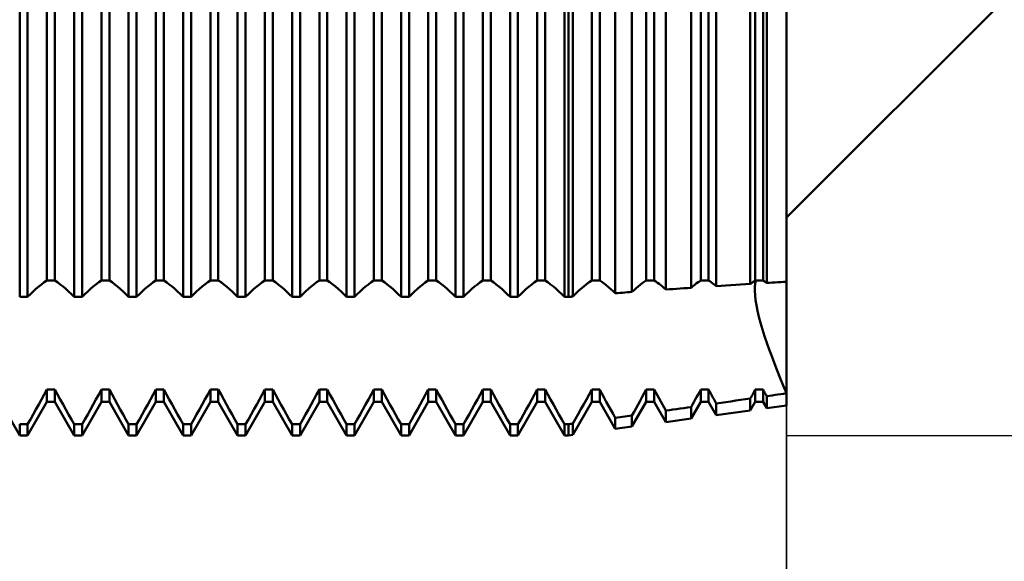
# Model space of a CAD drawing. Units: millimetres. Extents: x -69 to 81, y -47 to 39.
# Drawn here: x 31 to 40, y -5 to 0 of the extents above; entities that cross this region are included whole.
import ezdxf

# ---------------------------------------------------------------- set-up
doc = ezdxf.new("R2010")
doc.units = ezdxf.units.MM
doc.header["$LTSCALE"] = 5.1
doc.layers.add('1', color=4, linetype='CONTINUOUS')
doc.layers.add('2', color=7, linetype='CONTINUOUS')

msp = doc.modelspace()

# ---------------------------------------------------------------- linework, layer by layer
at = {"layer": '1', "color": 4, "linetype": 'CONTINUOUS', "lineweight": 50}
for p, q in [((31.2855, -2.7284), (31.2855, 2.7284)), ((31.3585, -2.7284), (31.3585, 2.7284)), ((31.7855, -2.7284), (31.7855, 2.7284)), ((31.8585, -2.7284), (31.8585, 2.7284)), ((32.2855, -2.7284), (32.2855, 2.7284)), ((32.3585, -2.7284), (32.3585, 2.7284)), ((32.7855, -2.7284), (32.7855, 2.7284)), ((32.8585, -2.7284), (32.8585, 2.7284)), ((33.2855, -2.7284), (33.2855, 2.7284)), ((33.3585, -2.7284), (33.3585, 2.7284)), ((33.7855, -2.7284), (33.7855, 2.7284)), ((33.8585, -2.7284), (33.8585, 2.7284)), ((34.2855, -2.7284), (34.2855, 2.7284)), ((34.3585, -2.7284), (34.3585, 2.7284)), ((34.7855, -2.7284), (34.7855, 2.7284)), ((34.8585, -2.7284), (34.8585, 2.7284)), ((35.2855, -2.7284), (35.2855, 2.7284)), ((35.3585, -2.7284), (35.3585, 2.7284)), ((35.7855, -2.7284), (35.7855, 2.7284)), ((35.8585, -2.7284), (35.8585, 2.7284)), ((36.2855, -2.7284), (36.2855, 2.7284)), ((36.322, -2.7284), (36.322, 2.7284)), ((36.3617, -2.7252), (36.3617, 2.7252)), ((36.7514, -2.6948), (36.7514, 2.6948)), ((36.9048, -2.6833), (36.9048, 2.6833)), ((37.2146, -2.6609), (37.2146, 2.6609)), ((37.4479, -2.6447), (37.4479, 2.6447)), ((37.6778, -2.6294), (37.6778, 2.6294)), ((31.5355, -2.5772), (31.5355, 2.5772)), ((31.6085, -2.5772), (31.6085, 2.5772)), ((32.0355, -2.5772), (32.0355, 2.5772)), ((32.1085, -2.5772), (32.1085, 2.5772)), ((32.5355, -2.5772), (32.5355, 2.5772)), ((32.6085, -2.5772), (32.6085, 2.5772)), ((33.0355, -2.5772), (33.0355, 2.5772)), ((33.1085, -2.5772), (33.1085, 2.5772)), ((33.5355, -2.5772), (33.5355, 2.5772)), ((33.6085, -2.5772), (33.6085, 2.5772)), ((34.0355, -2.5772), (34.0355, 2.5772)), ((34.1085, -2.5772), (34.1085, 2.5772)), ((34.5355, -2.5772), (34.5355, 2.5772)), ((34.6085, -2.5772), (34.6085, 2.5772)), ((35.0355, -2.5772), (35.0355, 2.5772)), ((35.1085, -2.5772), (35.1085, 2.5772)), ((35.5355, -2.5772), (35.5355, 2.5772)), ((35.6085, -2.5772), (35.6085, 2.5772)), ((36.0355, -2.5772), (36.0355, 2.5772)), ((36.1085, -2.5772), (36.1085, 2.5772)), ((36.5355, -2.5772), (36.5355, 2.5772)), ((36.6085, -2.5772), (36.6085, 2.5772)), ((37.0355, -2.5772), (37.0355, 2.5772)), ((37.1085, -2.5772), (37.1085, 2.5772)), ((37.5355, -2.5772), (37.5355, 2.5772)), ((37.6085, -2.5772), (37.6085, 2.5772)), ((37.991, -2.6096), (37.991, 2.6096)), ((38.0355, -2.5772), (38.0355, 2.5772)), ((38.1085, -2.5772), (38.1085, 2.5772)), ((38.1411, -2.6005), (38.1411, 2.6005)), ((38.322, -3.725), (38.322, 2.59)), ((38.322, -2), (40.322, 0)), ((31.4605, -2.6342), (31.4857, -2.6137)), ((31.4857, -2.6137), (31.5108, -2.5947)), ((31.5108, -2.5947), (31.5355, -2.5772)), ((31.5355, -2.5772), (31.6085, -2.5772)), ((31.6332, -2.5947), (31.6085, -2.5772)), ((31.6583, -2.6137), (31.6332, -2.5947)), ((31.6835, -2.6342), (31.6583, -2.6137)), ((31.9605, -2.6342), (31.9857, -2.6137)), ((31.9857, -2.6137), (32.0108, -2.5947)), ((32.0108, -2.5947), (32.0355, -2.5772)), ((32.0355, -2.5772), (32.1085, -2.5772)), ((32.1332, -2.5947), (32.1085, -2.5772)), ((32.1583, -2.6137), (32.1332, -2.5947)), ((32.1835, -2.6342), (32.1583, -2.6137)), ((32.4605, -2.6342), (32.4857, -2.6137)), ((32.4857, -2.6137), (32.5108, -2.5947)), ((32.5108, -2.5947), (32.5355, -2.5772)), ((32.5355, -2.5772), (32.6085, -2.5772)), ((32.6332, -2.5947), (32.6085, -2.5772)), ((32.6583, -2.6137), (32.6332, -2.5947)), ((32.6835, -2.6342), (32.6583, -2.6137)), ((32.9605, -2.6342), (32.9857, -2.6137)), ((32.9857, -2.6137), (33.0108, -2.5947)), ((33.0108, -2.5947), (33.0355, -2.5772)), ((33.0355, -2.5772), (33.1085, -2.5772)), ((33.1332, -2.5947), (33.1085, -2.5772)), ((33.1583, -2.6137), (33.1332, -2.5947)), ((33.1835, -2.6342), (33.1583, -2.6137)), ((33.4605, -2.6342), (33.4857, -2.6137)), ((33.4857, -2.6137), (33.5108, -2.5947)), ((33.5108, -2.5947), (33.5355, -2.5772)), ((33.5355, -2.5772), (33.6085, -2.5772)), ((33.6332, -2.5947), (33.6085, -2.5772)), ((33.6583, -2.6137), (33.6332, -2.5947)), ((33.6835, -2.6342), (33.6583, -2.6137)), ((33.9605, -2.6342), (33.9857, -2.6137)), ((33.9857, -2.6137), (34.0108, -2.5947)), ((34.0108, -2.5947), (34.0355, -2.5772)), ((34.0355, -2.5772), (34.1085, -2.5772)), ((34.1332, -2.5947), (34.1085, -2.5772)), ((34.1583, -2.6137), (34.1332, -2.5947)), ((34.1835, -2.6342), (34.1583, -2.6137)), ((34.4605, -2.6342), (34.4857, -2.6137)), ((34.4857, -2.6137), (34.5108, -2.5947)), ((34.5108, -2.5947), (34.5355, -2.5772)), ((34.5355, -2.5772), (34.6085, -2.5772)), ((34.6332, -2.5947), (34.6085, -2.5772)), ((34.6583, -2.6137), (34.6332, -2.5947)), ((34.6835, -2.6342), (34.6583, -2.6137)), ((34.9605, -2.6342), (34.9857, -2.6137)), ((34.9857, -2.6137), (35.0108, -2.5947)), ((35.0108, -2.5947), (35.0355, -2.5772)), ((35.0355, -2.5772), (35.1085, -2.5772)), ((35.1332, -2.5947), (35.1085, -2.5772)), ((35.1583, -2.6137), (35.1332, -2.5947)), ((35.1835, -2.6342), (35.1583, -2.6137)), ((35.4605, -2.6342), (35.4857, -2.6137)), ((35.4857, -2.6137), (35.5108, -2.5947)), ((35.5108, -2.5947), (35.5355, -2.5772)), ((35.5355, -2.5772), (35.6085, -2.5772)), ((35.6332, -2.5947), (35.6085, -2.5772)), ((35.6583, -2.6137), (35.6332, -2.5947)), ((35.6835, -2.6342), (35.6583, -2.6137)), ((35.9605, -2.6342), (35.9857, -2.6137)), ((35.9857, -2.6137), (36.0108, -2.5947)), ((36.0108, -2.5947), (36.0355, -2.5772)), ((36.0355, -2.5772), (36.1085, -2.5772)), ((36.1332, -2.5947), (36.1085, -2.5772)), ((36.1583, -2.6137), (36.1332, -2.5947)), ((36.1835, -2.6342), (36.1583, -2.6137)), ((36.4618, -2.6331), (36.4866, -2.613)), ((36.4866, -2.613), (36.5112, -2.5944)), ((36.5112, -2.5944), (36.5355, -2.5772)), ((36.5355, -2.5772), (36.6085, -2.5772)), ((36.6285, -2.5912), (36.6085, -2.5772)), ((36.6487, -2.6063), (36.6285, -2.5912)), ((36.669, -2.6223), (36.6487, -2.6063)), ((36.9614, -2.6334), (36.9801, -2.6181)), ((36.9801, -2.6181), (36.9987, -2.6037)), ((36.9987, -2.6037), (37.0172, -2.59)), ((37.0172, -2.59), (37.0355, -2.5772)), ((37.0355, -2.5772), (37.1085, -2.5772)), ((37.1234, -2.5876), (37.1085, -2.5772)), ((37.1384, -2.5985), (37.1234, -2.5876)), ((37.1535, -2.61), (37.1384, -2.5985)), ((37.1687, -2.622), (37.1535, -2.61)), ((37.4732, -2.6237), (37.4858, -2.6137)), ((37.4858, -2.6137), (37.4983, -2.604)), ((37.4983, -2.604), (37.5108, -2.5947)), ((37.5108, -2.5947), (37.5232, -2.5858)), ((37.5232, -2.5858), (37.5355, -2.5772)), ((37.5355, -2.5772), (37.6085, -2.5772)), ((37.6183, -2.584), (37.6085, -2.5772)), ((37.6281, -2.591), (37.6183, -2.584)), ((37.638, -2.5982), (37.6281, -2.591)), ((37.6479, -2.6057), (37.638, -2.5982)), ((37.6578, -2.6134), (37.6479, -2.6057)), ((37.6678, -2.6213), (37.6578, -2.6134)), ((37.8121, -2.6208), (37.8568, -2.6179)), ((37.8568, -2.6179), (37.9016, -2.6151)), ((37.9016, -2.6151), (37.9463, -2.6124)), ((37.9463, -2.6124), (37.991, -2.6096)), ((37.991, -2.6096), (37.9974, -2.6047)), ((37.9974, -2.6047), (38.0038, -2.5998)), ((38.0038, -2.5998), (38.0102, -2.5951)), ((38.0102, -2.5951), (38.0165, -2.5905)), ((38.0165, -2.5905), (38.0229, -2.586)), ((38.0229, -2.586), (38.0292, -2.5815)), ((38.0292, -2.5815), (38.0355, -2.5772)), ((38.0323, -2.6386), (38.0354, -2.6062)), ((38.0323, -2.6386), (38.0354, -2.6062)), ((38.0354, -2.6062), (38.0412, -2.5772)), ((38.0354, -2.6062), (38.0412, -2.5772)), ((38.0355, -2.5772), (38.1085, -2.5772)), ((38.1131, -2.5804), (38.1085, -2.5772)), ((38.1178, -2.5836), (38.1131, -2.5804)), ((38.1224, -2.5869), (38.1178, -2.5836)), ((38.1271, -2.5902), (38.1224, -2.5869)), ((38.1317, -2.5936), (38.1271, -2.5902)), ((38.1364, -2.597), (38.1317, -2.5936)), ((38.1411, -2.6005), (38.1364, -2.597)), ((38.1411, -2.6005), (38.1669, -2.599)), ((38.1669, -2.599), (38.1928, -2.5975)), ((38.1928, -2.5975), (38.2186, -2.5959)), ((38.2186, -2.5959), (38.2445, -2.5944)), ((38.2445, -2.5944), (38.2703, -2.5929)), ((38.2703, -2.5929), (38.2962, -2.5914)), ((38.2962, -2.5914), (38.322, -2.59)), ((31.3585, -2.7285), (31.384, -2.7033)), ((31.384, -2.7033), (31.4095, -2.6791)), ((31.4095, -2.6791), (31.435, -2.656)), ((31.435, -2.656), (31.4605, -2.6342)), ((31.709, -2.656), (31.6835, -2.6342)), ((31.7345, -2.6791), (31.709, -2.656)), ((31.76, -2.7033), (31.7345, -2.6791)), ((31.7855, -2.7285), (31.76, -2.7033)), ((31.8585, -2.7285), (31.884, -2.7033)), ((31.884, -2.7033), (31.9095, -2.6791)), ((31.9095, -2.6791), (31.935, -2.656)), ((31.935, -2.656), (31.9605, -2.6342)), ((32.209, -2.656), (32.1835, -2.6342)), ((32.2345, -2.6791), (32.209, -2.656)), ((32.26, -2.7033), (32.2345, -2.6791)), ((32.2855, -2.7285), (32.26, -2.7033)), ((32.3585, -2.7285), (32.384, -2.7033)), ((32.384, -2.7033), (32.4095, -2.6791)), ((32.4095, -2.6791), (32.435, -2.656)), ((32.435, -2.656), (32.4605, -2.6342)), ((32.709, -2.656), (32.6835, -2.6342)), ((32.7345, -2.6791), (32.709, -2.656)), ((32.76, -2.7033), (32.7345, -2.6791)), ((32.7855, -2.7285), (32.76, -2.7033)), ((32.8585, -2.7285), (32.884, -2.7033)), ((32.884, -2.7033), (32.9095, -2.6791)), ((32.9095, -2.6791), (32.935, -2.656)), ((32.935, -2.656), (32.9605, -2.6342)), ((33.209, -2.656), (33.1835, -2.6342)), ((33.2345, -2.6791), (33.209, -2.656)), ((33.26, -2.7033), (33.2345, -2.6791)), ((33.2855, -2.7285), (33.26, -2.7033)), ((33.3585, -2.7285), (33.384, -2.7033)), ((33.384, -2.7033), (33.4095, -2.6791)), ((33.4095, -2.6791), (33.435, -2.656)), ((33.435, -2.656), (33.4605, -2.6342)), ((33.709, -2.656), (33.6835, -2.6342)), ((33.7345, -2.6791), (33.709, -2.656)), ((33.76, -2.7033), (33.7345, -2.6791)), ((33.7855, -2.7285), (33.76, -2.7033)), ((33.8585, -2.7285), (33.884, -2.7033)), ((33.884, -2.7033), (33.9095, -2.6791)), ((33.9095, -2.6791), (33.935, -2.656)), ((33.935, -2.656), (33.9605, -2.6342)), ((34.209, -2.656), (34.1835, -2.6342)), ((34.2345, -2.6791), (34.209, -2.656)), ((34.26, -2.7033), (34.2345, -2.6791)), ((34.2855, -2.7285), (34.26, -2.7033)), ((34.3585, -2.7285), (34.384, -2.7033)), ((34.384, -2.7033), (34.4095, -2.6791)), ((34.4095, -2.6791), (34.435, -2.656)), ((34.435, -2.656), (34.4605, -2.6342)), ((34.709, -2.656), (34.6835, -2.6342)), ((34.7345, -2.6791), (34.709, -2.656)), ((34.76, -2.7033), (34.7345, -2.6791)), ((34.7855, -2.7285), (34.76, -2.7033)), ((34.8585, -2.7285), (34.884, -2.7033)), ((34.884, -2.7033), (34.9095, -2.6791)), ((34.9095, -2.6791), (34.935, -2.656)), ((34.935, -2.656), (34.9605, -2.6342)), ((35.209, -2.656), (35.1835, -2.6342)), ((35.2345, -2.6791), (35.209, -2.656)), ((35.26, -2.7033), (35.2345, -2.6791)), ((35.2855, -2.7285), (35.26, -2.7033)), ((35.3585, -2.7285), (35.384, -2.7033)), ((35.384, -2.7033), (35.4095, -2.6791)), ((35.4095, -2.6791), (35.435, -2.656)), ((35.435, -2.656), (35.4605, -2.6342)), ((35.709, -2.656), (35.6835, -2.6342)), ((35.7345, -2.6791), (35.709, -2.656)), ((35.76, -2.7033), (35.7345, -2.6791)), ((35.7855, -2.7285), (35.76, -2.7033)), ((35.8585, -2.7285), (35.884, -2.7033)), ((35.884, -2.7033), (35.9095, -2.6791)), ((35.9095, -2.6791), (35.935, -2.656)), ((35.935, -2.656), (35.9605, -2.6342)), ((36.209, -2.656), (36.1835, -2.6342)), ((36.2345, -2.6791), (36.209, -2.656)), ((36.26, -2.7033), (36.2345, -2.6791)), ((36.2855, -2.7285), (36.26, -2.7033)), ((36.3617, -2.7254), (36.3867, -2.7006)), ((36.3867, -2.7006), (36.4118, -2.677)), ((36.4118, -2.677), (36.4368, -2.6544)), ((36.4368, -2.6544), (36.4618, -2.6331)), ((36.6895, -2.6392), (36.669, -2.6223)), ((36.7101, -2.657), (36.6895, -2.6392)), ((36.7307, -2.6756), (36.7101, -2.657)), ((36.7514, -2.695), (36.7307, -2.6756)), ((36.7514, -2.6948), (36.7733, -2.6931)), ((36.7733, -2.6931), (36.7952, -2.6915)), ((36.7952, -2.6915), (36.8171, -2.6898)), ((36.8171, -2.6898), (36.839, -2.6882)), ((36.839, -2.6882), (36.861, -2.6865)), ((36.861, -2.6865), (36.8829, -2.6849)), ((36.8829, -2.6849), (36.9048, -2.6833)), ((36.9048, -2.6835), (36.9237, -2.6661)), ((36.9237, -2.6661), (36.9426, -2.6494)), ((36.9426, -2.6494), (36.9614, -2.6334)), ((37.1839, -2.6345), (37.1687, -2.622)), ((37.1992, -2.6475), (37.1839, -2.6345)), ((37.2146, -2.661), (37.1992, -2.6475)), ((37.2146, -2.6609), (37.2479, -2.6585)), ((37.2479, -2.6585), (37.2813, -2.6562)), ((37.2813, -2.6562), (37.3146, -2.6539)), ((37.3146, -2.6539), (37.3479, -2.6516)), ((37.3479, -2.6516), (37.3813, -2.6493)), ((37.3813, -2.6493), (37.4146, -2.647)), ((37.4146, -2.647), (37.4479, -2.6447)), ((37.4479, -2.6448), (37.4606, -2.6341)), ((37.4606, -2.6341), (37.4732, -2.6237)), ((37.6778, -2.6295), (37.6678, -2.6213)), ((37.6778, -2.6294), (37.7226, -2.6265)), ((37.7226, -2.6265), (37.7673, -2.6236)), ((37.7673, -2.6236), (37.8121, -2.6208)), ((38.0319, -2.6741), (38.0323, -2.6386)), ((38.0319, -2.6741), (38.0323, -2.6386)), ((38.0342, -2.7137), (38.0319, -2.6741)), ((38.0342, -2.7137), (38.0319, -2.6741)), ((31.2855, -2.7284), (31.3585, -2.7284)), ((31.7855, -2.7284), (31.8585, -2.7284)), ((32.2855, -2.7284), (32.3585, -2.7284)), ((32.7855, -2.7284), (32.8585, -2.7284)), ((33.2855, -2.7284), (33.3585, -2.7284)), ((33.7855, -2.7284), (33.8585, -2.7284)), ((34.2855, -2.7284), (34.3585, -2.7284)), ((34.7855, -2.7284), (34.8585, -2.7284)), ((35.2855, -2.7284), (35.3585, -2.7284)), ((35.7855, -2.7284), (35.8585, -2.7284)), ((36.2855, -2.7284), (36.322, -2.7284)), ((36.322, -2.7284), (36.3277, -2.7279)), ((36.3277, -2.7279), (36.3333, -2.7275)), ((36.3333, -2.7275), (36.339, -2.727)), ((36.339, -2.727), (36.3447, -2.7265)), ((36.3447, -2.7265), (36.3503, -2.7261)), ((36.3503, -2.7261), (36.356, -2.7256)), ((36.356, -2.7256), (36.3617, -2.7252)), ((38.0392, -2.7575), (38.0342, -2.7137)), ((38.0392, -2.7575), (38.0342, -2.7137)), ((38.0468, -2.8051), (38.0392, -2.7575)), ((38.0468, -2.8051), (38.0392, -2.7575)), ((38.0571, -2.8563), (38.0468, -2.8051)), ((38.0571, -2.8563), (38.0468, -2.8051)), ((38.0699, -2.9106), (38.0571, -2.8563)), ((38.0699, -2.9106), (38.0571, -2.8563)), ((38.0853, -2.9677), (38.0699, -2.9106)), ((38.0853, -2.9677), (38.0699, -2.9106)), ((38.1027, -3.0271), (38.0853, -2.9677)), ((38.1027, -3.0271), (38.0853, -2.9677)), ((38.122, -3.088), (38.1027, -3.0271)), ((38.122, -3.088), (38.1027, -3.0271)), ((38.1427, -3.1499), (38.122, -3.088)), ((38.1427, -3.1499), (38.122, -3.088)), ((38.1644, -3.2119), (38.1427, -3.1499)), ((38.1644, -3.2119), (38.1427, -3.1499)), ((38.1872, -3.2742), (38.1644, -3.2119)), ((38.1872, -3.2742), (38.1644, -3.2119)), ((38.2116, -3.3388), (38.1872, -3.2742)), ((38.2116, -3.3388), (38.1872, -3.2742)), ((38.2374, -3.4054), (38.2116, -3.3388)), ((38.2374, -3.4054), (38.2116, -3.3388)), ((38.2646, -3.4737), (38.2374, -3.4054)), ((38.2646, -3.4737), (38.2374, -3.4054)), ((38.2929, -3.5432), (38.2646, -3.4737)), ((38.2929, -3.5432), (38.2646, -3.4737)), ((31.5108, -3.6256), (31.5355, -3.5799)), ((31.5355, -3.5799), (31.6085, -3.5799)), ((31.5355, -3.6935), (31.5355, -3.5799)), ((31.6332, -3.6256), (31.6085, -3.5799)), ((31.6085, -3.6935), (31.6085, -3.5799)), ((32.0108, -3.6256), (32.0355, -3.5799)), ((32.0355, -3.5799), (32.1085, -3.5799)), ((32.0355, -3.6935), (32.0355, -3.5799)), ((32.1332, -3.6256), (32.1085, -3.5799)), ((32.1085, -3.6935), (32.1085, -3.5799)), ((32.5108, -3.6256), (32.5355, -3.5799)), ((32.5355, -3.5799), (32.6085, -3.5799)), ((32.5355, -3.6935), (32.5355, -3.5799)), ((32.6332, -3.6256), (32.6085, -3.5799)), ((32.6085, -3.6935), (32.6085, -3.5799)), ((33.0108, -3.6256), (33.0355, -3.5799)), ((33.0355, -3.5799), (33.1085, -3.5799)), ((33.0355, -3.6935), (33.0355, -3.5799)), ((33.1332, -3.6256), (33.1085, -3.5799)), ((33.1085, -3.6935), (33.1085, -3.5799)), ((33.5108, -3.6256), (33.5355, -3.5799)), ((33.5355, -3.5799), (33.6085, -3.5799)), ((33.5355, -3.6935), (33.5355, -3.5799)), ((33.6332, -3.6256), (33.6085, -3.5799)), ((33.6085, -3.6935), (33.6085, -3.5799)), ((34.0108, -3.6256), (34.0355, -3.5799)), ((34.0355, -3.5799), (34.1085, -3.5799)), ((34.0355, -3.6935), (34.0355, -3.5799)), ((34.1332, -3.6256), (34.1085, -3.5799)), ((34.1085, -3.6935), (34.1085, -3.5799)), ((34.5108, -3.6256), (34.5355, -3.5799)), ((34.5355, -3.5799), (34.6085, -3.5799)), ((34.5355, -3.6935), (34.5355, -3.5799)), ((34.6332, -3.6256), (34.6085, -3.5799)), ((34.6085, -3.6935), (34.6085, -3.5799)), ((35.0108, -3.6256), (35.0355, -3.5799)), ((35.0355, -3.5799), (35.1085, -3.5799)), ((35.0355, -3.6935), (35.0355, -3.5799)), ((35.1332, -3.6256), (35.1085, -3.5799)), ((35.1085, -3.6935), (35.1085, -3.5799)), ((35.5108, -3.6256), (35.5355, -3.5799)), ((35.5355, -3.5799), (35.6085, -3.5799)), ((35.5355, -3.6935), (35.5355, -3.5799)), ((35.6332, -3.6256), (35.6085, -3.5799)), ((35.6085, -3.6935), (35.6085, -3.5799)), ((36.0108, -3.6256), (36.0355, -3.5799)), ((36.0355, -3.5799), (36.1085, -3.5799)), ((36.0355, -3.6935), (36.0355, -3.5799)), ((36.1332, -3.6256), (36.1085, -3.5799)), ((36.1085, -3.6935), (36.1085, -3.5799)), ((36.5112, -3.6248), (36.5355, -3.5799)), ((36.5355, -3.5799), (36.6085, -3.5799)), ((36.5355, -3.6935), (36.5355, -3.5799)), ((36.6285, -3.6168), (36.6085, -3.5799)), ((36.6085, -3.6935), (36.6085, -3.5799)), ((36.9987, -3.6476), (37.0172, -3.6137)), ((37.0172, -3.6137), (37.0355, -3.5799)), ((37.0355, -3.5799), (37.1085, -3.5799)), ((37.0355, -3.6935), (37.0355, -3.5799)), ((37.1234, -3.6074), (37.1085, -3.5799)), ((37.1085, -3.6935), (37.1085, -3.5799)), ((37.1384, -3.635), (37.1234, -3.6074)), ((37.5108, -3.6255), (37.5232, -3.6027)), ((37.5232, -3.6027), (37.5355, -3.5799)), ((37.5355, -3.5799), (37.6085, -3.5799)), ((37.5355, -3.6935), (37.5355, -3.5799)), ((37.6183, -3.598), (37.6085, -3.5799)), ((37.6085, -3.6935), (37.6085, -3.5799)), ((37.6281, -3.6161), (37.6183, -3.598)), ((38.0165, -3.6149), (38.0229, -3.6032)), ((38.0229, -3.6032), (38.0292, -3.5916)), ((38.0292, -3.5916), (38.0355, -3.5799)), ((38.0355, -3.5799), (38.1085, -3.5799)), ((38.0355, -3.6935), (38.0355, -3.5799)), ((38.1131, -3.5885), (38.1085, -3.5799)), ((38.1085, -3.6935), (38.1085, -3.5799)), ((38.1178, -3.597), (38.1131, -3.5885)), ((38.1224, -3.6056), (38.1178, -3.597)), ((38.1271, -3.6142), (38.1224, -3.6056)), ((38.1317, -3.6228), (38.1271, -3.6142)), ((38.322, -3.6136), (38.2929, -3.5432)), ((38.322, -3.6136), (38.2929, -3.5432)), ((38.2962, -3.6173), (38.322, -3.6136)), ((31.2855, -4), (31.1085, -3.6935)), ((31.3585, -4), (31.5355, -3.6935)), ((31.4605, -3.7171), (31.4857, -3.6713)), ((31.4857, -3.6713), (31.5108, -3.6256)), ((31.5355, -3.6935), (31.6085, -3.6935)), ((31.7855, -4), (31.6085, -3.6935)), ((31.6583, -3.6713), (31.6332, -3.6256)), ((31.6835, -3.7171), (31.6583, -3.6713)), ((31.8585, -4), (32.0355, -3.6935)), ((31.9605, -3.7171), (31.9857, -3.6713)), ((31.9857, -3.6713), (32.0108, -3.6256)), ((32.0355, -3.6935), (32.1085, -3.6935)), ((32.2855, -4), (32.1085, -3.6935)), ((32.1583, -3.6713), (32.1332, -3.6256)), ((32.1835, -3.7171), (32.1583, -3.6713)), ((32.3585, -4), (32.5355, -3.6935)), ((32.4605, -3.7171), (32.4857, -3.6713)), ((32.4857, -3.6713), (32.5108, -3.6256)), ((32.5355, -3.6935), (32.6085, -3.6935)), ((32.7855, -4), (32.6085, -3.6935)), ((32.6583, -3.6713), (32.6332, -3.6256)), ((32.6835, -3.7171), (32.6583, -3.6713)), ((32.8585, -4), (33.0355, -3.6935)), ((32.9605, -3.7171), (32.9857, -3.6713)), ((32.9857, -3.6713), (33.0108, -3.6256)), ((33.0355, -3.6935), (33.1085, -3.6935)), ((33.2855, -4), (33.1085, -3.6935)), ((33.1583, -3.6713), (33.1332, -3.6256)), ((33.1835, -3.7171), (33.1583, -3.6713)), ((33.3585, -4), (33.5355, -3.6935)), ((33.4605, -3.7171), (33.4857, -3.6713)), ((33.4857, -3.6713), (33.5108, -3.6256)), ((33.5355, -3.6935), (33.6085, -3.6935)), ((33.7855, -4), (33.6085, -3.6935)), ((33.6583, -3.6713), (33.6332, -3.6256)), ((33.6835, -3.7171), (33.6583, -3.6713)), ((33.8585, -4), (34.0355, -3.6935)), ((33.9605, -3.7171), (33.9857, -3.6713)), ((33.9857, -3.6713), (34.0108, -3.6256)), ((34.0355, -3.6935), (34.1085, -3.6935)), ((34.2855, -4), (34.1085, -3.6935)), ((34.1583, -3.6713), (34.1332, -3.6256)), ((34.1835, -3.7171), (34.1583, -3.6713)), ((34.3585, -4), (34.5355, -3.6935)), ((34.4605, -3.7171), (34.4857, -3.6713)), ((34.4857, -3.6713), (34.5108, -3.6256)), ((34.5355, -3.6935), (34.6085, -3.6935)), ((34.7855, -4), (34.6085, -3.6935)), ((34.6583, -3.6713), (34.6332, -3.6256)), ((34.6835, -3.7171), (34.6583, -3.6713)), ((34.8585, -4), (35.0355, -3.6935)), ((34.9605, -3.7171), (34.9857, -3.6713)), ((34.9857, -3.6713), (35.0108, -3.6256)), ((35.0355, -3.6935), (35.1085, -3.6935)), ((35.2855, -4), (35.1085, -3.6935)), ((35.1583, -3.6713), (35.1332, -3.6256)), ((35.1835, -3.7171), (35.1583, -3.6713)), ((35.3585, -4), (35.5355, -3.6935)), ((35.4605, -3.7171), (35.4857, -3.6713)), ((35.4857, -3.6713), (35.5108, -3.6256)), ((35.5355, -3.6935), (35.6085, -3.6935)), ((35.7855, -4), (35.6085, -3.6935)), ((35.6583, -3.6713), (35.6332, -3.6256)), ((35.6835, -3.7171), (35.6583, -3.6713)), ((35.8585, -4), (36.0355, -3.6935)), ((35.9605, -3.7171), (35.9857, -3.6713)), ((35.9857, -3.6713), (36.0108, -3.6256)), ((36.0355, -3.6935), (36.1085, -3.6935)), ((36.2855, -4), (36.1085, -3.6935)), ((36.1583, -3.6713), (36.1332, -3.6256)), ((36.1835, -3.7171), (36.1583, -3.6713)), ((36.3617, -3.9945), (36.5355, -3.6935)), ((36.4618, -3.7146), (36.4866, -3.6697)), ((36.4866, -3.6697), (36.5112, -3.6248)), ((36.5355, -3.6935), (36.6085, -3.6935)), ((36.7514, -3.941), (36.6085, -3.6935)), ((36.6487, -3.6538), (36.6285, -3.6168)), ((36.669, -3.6908), (36.6487, -3.6538)), ((36.6895, -3.7278), (36.669, -3.6908)), ((36.9048, -3.9199), (37.0355, -3.6935)), ((36.9614, -3.7154), (36.9801, -3.6815)), ((36.9801, -3.6815), (36.9987, -3.6476)), ((37.0355, -3.6935), (37.1085, -3.6935)), ((37.2146, -3.8773), (37.1085, -3.6935)), ((37.1535, -3.6626), (37.1384, -3.635)), ((37.1687, -3.6902), (37.1535, -3.6626)), ((37.1839, -3.7178), (37.1687, -3.6902)), ((37.4479, -3.8452), (37.5355, -3.6935)), ((37.4606, -3.7169), (37.4732, -3.694)), ((37.4732, -3.694), (37.4858, -3.6712)), ((37.4858, -3.6712), (37.4983, -3.6483)), ((37.4983, -3.6483), (37.5108, -3.6255)), ((37.5355, -3.6935), (37.6085, -3.6935)), ((37.6778, -3.8136), (37.6085, -3.6935)), ((37.638, -3.6342), (37.6281, -3.6161)), ((37.6479, -3.6524), (37.638, -3.6342)), ((37.6578, -3.6705), (37.6479, -3.6524)), ((37.6678, -3.6887), (37.6578, -3.6705)), ((37.6778, -3.7068), (37.6678, -3.6887)), ((37.6778, -3.7068), (37.7226, -3.7004)), ((37.7226, -3.7004), (37.7673, -3.694)), ((37.7673, -3.694), (37.8121, -3.6875)), ((37.8121, -3.6875), (37.8568, -3.6811)), ((37.8568, -3.6811), (37.9016, -3.6746)), ((37.9016, -3.6746), (37.9463, -3.6682)), ((37.9463, -3.6682), (37.991, -3.6617)), ((37.991, -3.6617), (37.9974, -3.65)), ((37.991, -3.7705), (37.991, -3.6617)), ((37.991, -3.7705), (38.0355, -3.6935)), ((37.9974, -3.65), (38.0038, -3.6383)), ((38.0038, -3.6383), (38.0102, -3.6266)), ((38.0102, -3.6266), (38.0165, -3.6149)), ((38.0355, -3.6935), (38.1085, -3.6935)), ((38.1411, -3.7499), (38.1085, -3.6935)), ((38.1364, -3.6314), (38.1317, -3.6228)), ((38.1411, -3.64), (38.1364, -3.6314)), ((38.1411, -3.64), (38.1669, -3.6362)), ((38.1411, -3.7499), (38.1411, -3.64)), ((38.1669, -3.6362), (38.1928, -3.6324)), ((38.1928, -3.6324), (38.2186, -3.6287)), ((38.2186, -3.6287), (38.2445, -3.6249)), ((38.2445, -3.6249), (38.2703, -3.6211)), ((38.2703, -3.6211), (38.2962, -3.6173)), ((31.4095, -3.808), (31.435, -3.7626)), ((31.435, -3.7626), (31.4605, -3.7171)), ((31.709, -3.7626), (31.6835, -3.7171)), ((31.7345, -3.808), (31.709, -3.7626)), ((31.9095, -3.808), (31.935, -3.7626)), ((31.935, -3.7626), (31.9605, -3.7171)), ((32.209, -3.7626), (32.1835, -3.7171)), ((32.2345, -3.808), (32.209, -3.7626)), ((32.4095, -3.808), (32.435, -3.7626)), ((32.435, -3.7626), (32.4605, -3.7171)), ((32.709, -3.7626), (32.6835, -3.7171)), ((32.7345, -3.808), (32.709, -3.7626)), ((32.9095, -3.808), (32.935, -3.7626)), ((32.935, -3.7626), (32.9605, -3.7171)), ((33.209, -3.7626), (33.1835, -3.7171)), ((33.2345, -3.808), (33.209, -3.7626)), ((33.4095, -3.808), (33.435, -3.7626)), ((33.435, -3.7626), (33.4605, -3.7171)), ((33.709, -3.7626), (33.6835, -3.7171)), ((33.7345, -3.808), (33.709, -3.7626)), ((33.9095, -3.808), (33.935, -3.7626)), ((33.935, -3.7626), (33.9605, -3.7171)), ((34.209, -3.7626), (34.1835, -3.7171)), ((34.2345, -3.808), (34.209, -3.7626)), ((34.4095, -3.808), (34.435, -3.7626)), ((34.435, -3.7626), (34.4605, -3.7171)), ((34.709, -3.7626), (34.6835, -3.7171)), ((34.7345, -3.808), (34.709, -3.7626)), ((34.9095, -3.808), (34.935, -3.7626)), ((34.935, -3.7626), (34.9605, -3.7171)), ((35.209, -3.7626), (35.1835, -3.7171)), ((35.2345, -3.808), (35.209, -3.7626)), ((35.4095, -3.808), (35.435, -3.7626)), ((35.435, -3.7626), (35.4605, -3.7171)), ((35.709, -3.7626), (35.6835, -3.7171)), ((35.7345, -3.808), (35.709, -3.7626)), ((35.9095, -3.808), (35.935, -3.7626)), ((35.935, -3.7626), (35.9605, -3.7171)), ((36.209, -3.7626), (36.1835, -3.7171)), ((36.2345, -3.808), (36.209, -3.7626)), ((36.4118, -3.804), (36.4368, -3.7594)), ((36.4368, -3.7594), (36.4618, -3.7146)), ((36.7101, -3.7647), (36.6895, -3.7278)), ((36.7307, -3.8013), (36.7101, -3.7647)), ((36.9048, -3.8163), (36.9237, -3.7828)), ((36.9237, -3.7828), (36.9426, -3.7492)), ((36.9426, -3.7492), (36.9614, -3.7154)), ((37.1992, -3.7453), (37.1839, -3.7178)), ((37.2146, -3.7727), (37.1992, -3.7453)), ((37.2146, -3.7727), (37.2479, -3.768)), ((37.2146, -3.8773), (37.2146, -3.7727)), ((37.2479, -3.768), (37.2813, -3.7633)), ((37.2813, -3.7633), (37.3146, -3.7586)), ((37.3146, -3.7586), (37.3479, -3.7538)), ((37.3479, -3.7538), (37.3813, -3.7491)), ((37.3813, -3.7491), (37.4146, -3.7444)), ((37.4146, -3.7444), (37.4479, -3.7396)), ((37.4479, -3.7396), (37.4606, -3.7169)), ((37.4479, -3.8452), (37.4479, -3.7396)), ((37.6778, -3.8136), (37.6778, -3.7068)), ((37.6778, -3.8136), (37.991, -3.7705)), ((38.1411, -3.7499), (38.322, -3.725)), ((31.3585, -3.8974), (31.384, -3.8529)), ((31.384, -3.8529), (31.4095, -3.808)), ((31.76, -3.8529), (31.7345, -3.808)), ((31.7855, -3.8974), (31.76, -3.8529)), ((31.8585, -3.8974), (31.884, -3.8529)), ((31.884, -3.8529), (31.9095, -3.808)), ((32.26, -3.8529), (32.2345, -3.808)), ((32.2855, -3.8974), (32.26, -3.8529)), ((32.3585, -3.8974), (32.384, -3.8529)), ((32.384, -3.8529), (32.4095, -3.808)), ((32.76, -3.8529), (32.7345, -3.808)), ((32.7855, -3.8974), (32.76, -3.8529)), ((32.8585, -3.8974), (32.884, -3.8529)), ((32.884, -3.8529), (32.9095, -3.808)), ((33.26, -3.8529), (33.2345, -3.808)), ((33.2855, -3.8974), (33.26, -3.8529)), ((33.3585, -3.8974), (33.384, -3.8529)), ((33.384, -3.8529), (33.4095, -3.808)), ((33.76, -3.8529), (33.7345, -3.808)), ((33.7855, -3.8974), (33.76, -3.8529)), ((33.8585, -3.8974), (33.884, -3.8529)), ((33.884, -3.8529), (33.9095, -3.808)), ((34.26, -3.8529), (34.2345, -3.808)), ((34.2855, -3.8974), (34.26, -3.8529)), ((34.3585, -3.8974), (34.384, -3.8529)), ((34.384, -3.8529), (34.4095, -3.808)), ((34.76, -3.8529), (34.7345, -3.808)), ((34.7855, -3.8974), (34.76, -3.8529)), ((34.8585, -3.8974), (34.884, -3.8529)), ((34.884, -3.8529), (34.9095, -3.808)), ((35.26, -3.8529), (35.2345, -3.808)), ((35.2855, -3.8974), (35.26, -3.8529)), ((35.3585, -3.8974), (35.384, -3.8529)), ((35.384, -3.8529), (35.4095, -3.808)), ((35.76, -3.8529), (35.7345, -3.808)), ((35.7855, -3.8974), (35.76, -3.8529)), ((35.8585, -3.8974), (35.884, -3.8529)), ((35.884, -3.8529), (35.9095, -3.808)), ((36.26, -3.8529), (36.2345, -3.808)), ((36.2855, -3.8974), (36.26, -3.8529)), ((36.3617, -3.8919), (36.3867, -3.8481)), ((36.3867, -3.8481), (36.4118, -3.804)), ((36.7514, -3.8378), (36.7307, -3.8013)), ((36.7514, -3.8378), (36.7733, -3.8347)), ((36.7514, -3.941), (36.7514, -3.8378)), ((36.7733, -3.8347), (36.7952, -3.8316)), ((36.7952, -3.8316), (36.8171, -3.8286)), ((36.8171, -3.8286), (36.839, -3.8255)), ((36.839, -3.8255), (36.861, -3.8225)), ((36.861, -3.8225), (36.8829, -3.8194)), ((36.8829, -3.8194), (36.9048, -3.8163)), ((36.9048, -3.9199), (36.9048, -3.8163)), ((37.2146, -3.8773), (37.4479, -3.8452)), ((31.2855, -3.8974), (31.3585, -3.8974)), ((31.2855, -4), (31.2855, -3.8974)), ((31.3585, -4), (31.3585, -3.8974)), ((31.7855, -3.8974), (31.8585, -3.8974)), ((31.7855, -4), (31.7855, -3.8974)), ((31.8585, -4), (31.8585, -3.8974)), ((32.2855, -3.8974), (32.3585, -3.8974)), ((32.2855, -4), (32.2855, -3.8974)), ((32.3585, -4), (32.3585, -3.8974)), ((32.7855, -3.8974), (32.8585, -3.8974)), ((32.7855, -4), (32.7855, -3.8974)), ((32.8585, -4), (32.8585, -3.8974)), ((33.2855, -3.8974), (33.3585, -3.8974)), ((33.2855, -4), (33.2855, -3.8974)), ((33.3585, -4), (33.3585, -3.8974)), ((33.7855, -3.8974), (33.8585, -3.8974)), ((33.7855, -4), (33.7855, -3.8974)), ((33.8585, -4), (33.8585, -3.8974)), ((34.2855, -3.8974), (34.3585, -3.8974)), ((34.2855, -4), (34.2855, -3.8974)), ((34.3585, -4), (34.3585, -3.8974)), ((34.7855, -3.8974), (34.8585, -3.8974)), ((34.7855, -4), (34.7855, -3.8974)), ((34.8585, -4), (34.8585, -3.8974)), ((35.2855, -3.8974), (35.3585, -3.8974)), ((35.2855, -4), (35.2855, -3.8974)), ((35.3585, -4), (35.3585, -3.8974)), ((35.7855, -3.8974), (35.8585, -3.8974)), ((35.7855, -4), (35.7855, -3.8974)), ((35.8585, -4), (35.8585, -3.8974)), ((36.2855, -3.8974), (36.322, -3.8974)), ((36.2855, -4), (36.2855, -3.8974)), ((36.322, -3.8974), (36.3277, -3.8966)), ((36.322, -4), (36.322, -3.8974)), ((36.3277, -3.8966), (36.3333, -3.8958)), ((36.3333, -3.8958), (36.339, -3.895)), ((36.339, -3.895), (36.3447, -3.8942)), ((36.3447, -3.8942), (36.3503, -3.8935)), ((36.3503, -3.8935), (36.356, -3.8927)), ((36.356, -3.8927), (36.3617, -3.8919)), ((36.3617, -3.9945), (36.3617, -3.8919)), ((36.7514, -3.941), (36.9048, -3.9199)), ((31.2855, -4), (31.3585, -4)), ((31.7855, -4), (31.8585, -4)), ((32.2855, -4), (32.3585, -4)), ((32.7855, -4), (32.8585, -4)), ((33.2855, -4), (33.3585, -4)), ((33.7855, -4), (33.8585, -4)), ((34.2855, -4), (34.3585, -4)), ((34.7855, -4), (34.8585, -4)), ((35.2855, -4), (35.3585, -4)), ((35.7855, -4), (35.8585, -4)), ((36.2855, -4), (36.322, -4)), ((36.322, -4), (36.3617, -3.9945))]:
    msp.add_line(p, q, dxfattribs=at)
at = {"layer": '2', "color": 7, "linetype": 'CONTINUOUS', "lineweight": 25}
for p, q in [((38.322, -37), (38.322, -0.275)), ((38.322, -47), (38.322, -0.275)), ((38.322, -0.275), (38.322, -27)), ((38.322, -4), (81.322, -4))]:
    msp.add_line(p, q, dxfattribs=at)

doc.saveas('drawing.dxf')
